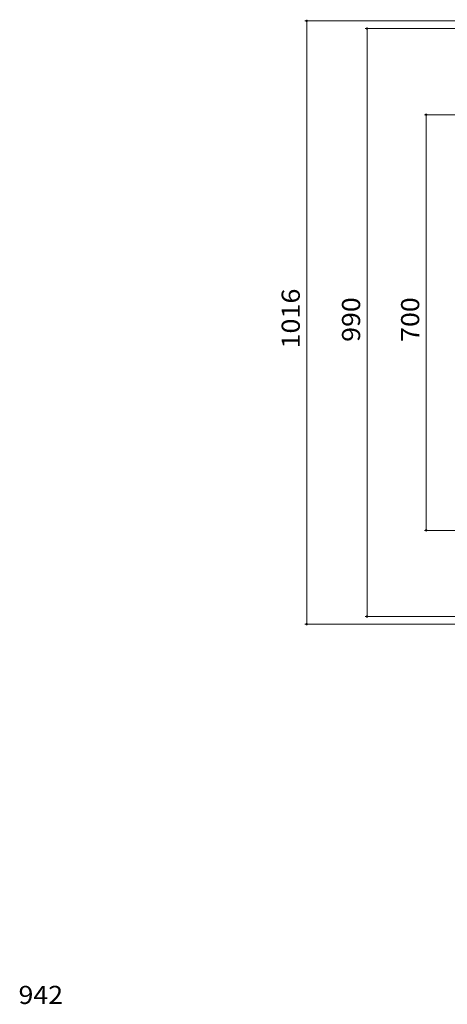
# Model space of a CAD drawing. Units: millimetres. Extents: x -2362 to 2735, y -1965 to 1896.
# Drawn here: x -1994 to -1275, y -53 to 1605 of the extents above; entities that cross this region are included whole.
import ezdxf

# ---------------------------------------------------------------- set-up
doc = ezdxf.new("R2010")
doc.units = ezdxf.units.MM
doc.header["$LTSCALE"] = 10
doc.layers.add('0-F', color=7, linetype='Continuous')
doc.layers.add('D-F', color=7, linetype='Continuous')
doc.styles.add('ＭＳ ゴシック', font='txt', dxfattribs={"height": 1})

msp = doc.modelspace()

# ---------------------------------------------------------------- linework, layer by layer
at = {"layer": '0-F', "color": 7, "linetype": 'Continuous', "lineweight": 9}
for p, q in [((-1514, 1602.8), (-1194.6, 1602.8)), ((-1511, 1602.8), (-1511, 586.8)), ((-1412.6, 1589.8), (-1181.6, 1589.8)), ((-1409.6, 1589.8), (-1409.6, 599.8)), ((-1313.1, 1444.8), (-1073.6, 1444.8)), ((-1310.1, 744.8), (-1310.1, 1444.8)), ((-1313.1, 744.8), (-1073.6, 744.8)), ((-1412.6, 599.8), (-1181.6, 599.8)), ((-1514, 586.8), (-1194.6, 586.8))]:
    msp.add_line(p, q, dxfattribs=at)
at = {"layer": '0-F', "color": 7, "linetype": 'Continuous', "lineweight": 9, "const_width": 2}
for points in [[(-1510, 1602.8, 0.414214), (-1511, 1603.8, 0.414214), (-1512, 1602.8, 0.414214), (-1511, 1601.8, 0.414214)], [(-1408.6, 1589.8, 0.414214), (-1409.6, 1590.8, 0.414214), (-1410.6, 1589.8, 0.414214), (-1409.6, 1588.8, 0.414214)], [(-1309.1, 1444.8, 0.414214), (-1310.1, 1445.8, 0.414214), (-1311.1, 1444.8, 0.414214), (-1310.1, 1443.8, 0.414214)], [(-1309.1, 744.8, 0.414214), (-1310.1, 745.8, 0.414214), (-1311.1, 744.8, 0.414214), (-1310.1, 743.8, 0.414214)], [(-1408.6, 599.8, 0.414214), (-1409.6, 600.8, 0.414214), (-1410.6, 599.8, 0.414214), (-1409.6, 598.8, 0.414214)], [(-1510, 586.8, 0.414214), (-1511, 587.8, 0.414214), (-1512, 586.8, 0.414214), (-1511, 585.8, 0.414214)]]:
    msp.add_lwpolyline(points, format="xyb", close=True, dxfattribs=at)

# ---------------------------------------------------------------- texts
at = {"layer": '0-F', "color": 2, "linetype": 'Continuous', "lineweight": 211, "style": 'ＭＳ ゴシック'}
for s, width, p in [('1016', 1.09375, (-1522.7, 1051)), ('990', 1.083333, (-1421.2, 1062.3)), ('700', 1.083333, (-1321.8, 1062.3))]:
    msp.add_text(s, height=30.48, rotation=90, dxfattribs=dict(at, width=width)).set_placement(p)
at = {"layer": 'D-F', "color": 2, "linetype": 'Continuous', "lineweight": 9, "style": 'ＭＳ ゴシック', "width": 1.083333}
msp.add_text('942', height=30.48, dxfattribs=at).set_placement((-1995.9, -52.8))

doc.saveas('drawing.dxf')
